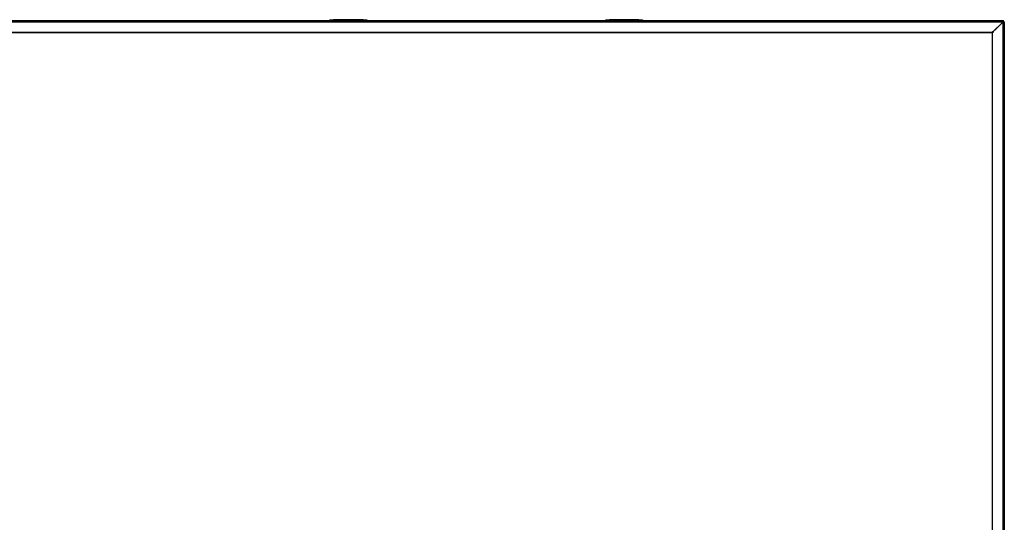
# Model space of a CAD drawing. Units: millimetres. Extents: x 388 to 3287, y 125 to 402.
# Drawn here: x 2505 to 2572, y 226 to 260 of the extents above; entities that cross this region are included whole.
import ezdxf

# ---------------------------------------------------------------- set-up
doc = ezdxf.new("R2010")
doc.units = ezdxf.units.MM

msp = doc.modelspace()

# ---------------------------------------------------------------- linework, layer by layer
at = {"color": 7, "linetype": 'Continuous'}
for p, q in [((2526.47, 259.652), (2526.47, 259.712)), ((2526.47, 259.712), (2526.72, 259.712)), ((2528.72, 259.712), (2526.72, 259.712)), ((2526.72, 259.712), (2526.72, 259.652)), ((2528.72, 259.652), (2528.72, 259.712)), ((2528.72, 259.712), (2528.97, 259.712)), ((2528.97, 259.712), (2528.97, 259.652)), ((2545.22, 259.652), (2545.22, 259.712)), ((2545.22, 259.712), (2545.47, 259.712)), ((2547.47, 259.712), (2545.47, 259.712)), ((2545.47, 259.712), (2545.47, 259.652)), ((2547.47, 259.652), (2547.47, 259.712)), ((2547.47, 259.712), (2547.72, 259.712)), ((2547.72, 259.712), (2547.72, 259.652)), ((2449.249, 259.652), (2572.179, 259.652)), ((2449.249, 259.561), (2572.179, 259.561)), ((2572.184, 259.529), (2571.56, 258.903)), ((2571.56, 258.903), (2572.186, 259.526)), ((2572.248, 259.591), (2571.654, 258.998)), ((2571.655, 258.998), (2572.249, 259.591)), ((2572.082, 259.424), (2572.082, 259.425)), ((2572.122, 259.466), (2572.122, 259.464)), ((2572.179, 259.592), (2572.179, 259.652)), ((2572.179, 259.652), (2572.179, 259.561)), ((2572.179, 259.652), (2572.248, 259.652)), ((2572.179, 259.592), (2572.179, 259.591)), ((2572.248, 259.592), (2572.179, 259.592)), ((2572.184, 259.559), (2572.184, 259.529)), ((2572.216, 259.526), (2572.186, 259.526)), ((2572.219, 259.522), (2572.219, 218.509)), ((2572.219, 259.522), (2572.309, 259.522)), ((2572.248, 259.592), (2572.248, 259.652)), ((2572.249, 259.592), (2572.309, 259.592)), ((2572.249, 259.592), (2572.249, 259.522)), ((2572.249, 259.522), (2572.309, 259.522)), ((2572.309, 259.522), (2572.309, 259.592)), ((2572.309, 259.522), (2572.309, 218.509)), ((2449.944, 258.847), (2571.484, 258.847)), ((2571.484, 258.847), (2449.944, 258.847)), ((2571.554, 258.908), (2571.484, 258.847)), ((2571.484, 258.847), (2571.504, 258.847)), ((2571.484, 258.847), (2571.484, 258.847)), ((2571.56, 258.903), (2571.503, 258.847)), ((2571.504, 258.846), (2571.56, 258.903)), ((2571.504, 258.827), (2571.565, 258.897)), ((2571.504, 258.827), (2571.504, 258.847)), ((2571.504, 219.203), (2571.504, 258.827)), ((2571.504, 258.827), (2571.504, 258.827)), ((2571.504, 219.203), (2571.504, 258.827)), ((2571.56, 258.903), (2571.554, 258.908)), ((2571.565, 258.897), (2571.56, 258.903))]:
    msp.add_line(p, q, dxfattribs=at)
for centre, start, end in [((2572.25, 259.589), 126.82362, 136.49156), ((2572.247, 259.593), 313.50844, 323.17638)]:
    msp.add_arc(centre, 0.00316, start, end, dxfattribs=at)
for centre, major_axis, ratio, start_param, end_param in [((2572.329, 259.591), (-0.15, 0), 0.866025, 0, 0.249144), ((2572.329, 259.561), (0.15, 0), 0.866025, 3.141593, 3.390737), ((2572.219, 259.672), (0, 0.149), 1, 2.919681, 3.141593), ((2572.249, 259.672), (0, -0.15), 0.866025, 6.028319, 6.283185)]:
    msp.add_ellipse(centre, major_axis=major_axis, ratio=ratio, start_param=start_param, end_param=end_param, dxfattribs=at)

doc.saveas('drawing.dxf')
